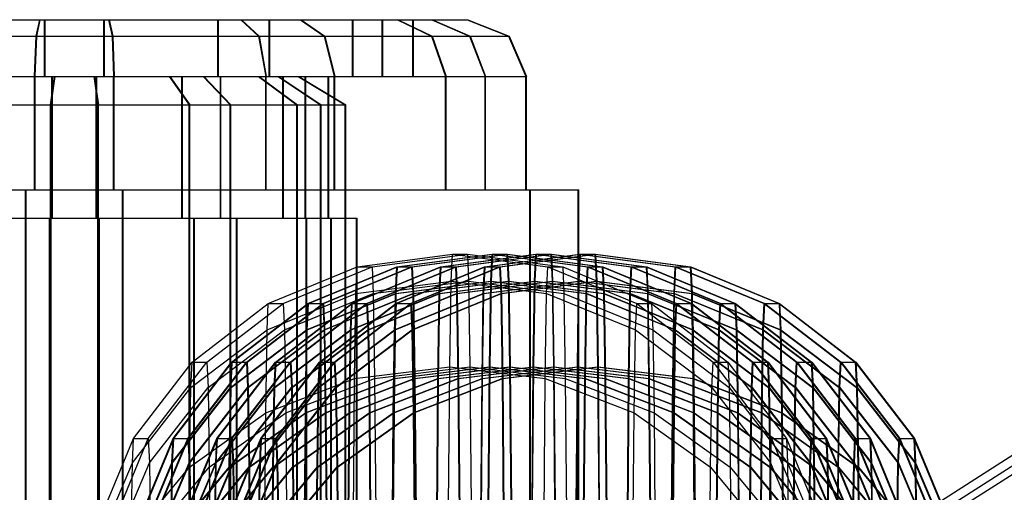
# Model space of a CAD drawing. Extents: x -5782 to 5031, y -5031 to 5031.
# Drawn here: x -4639 to -4621, y 22 to 31 of the extents above; entities that cross this region are included whole.
import ezdxf

# ---------------------------------------------------------------- set-up
doc = ezdxf.new("R2010")
doc.units = 0

msp = doc.modelspace()

# ---------------------------------------------------------------- linework, layer by layer
at = {"color": 0}
for p, q in [((-4644.572001, 30.635058), (-4630.684361, 30.635058)), ((-4640.169489, 30.635058), (-4635.086872, 30.635058)), ((-4638.304598, 30.342165), (-4638.240796, 30.635058)), ((-4638.2934, 30.342165), (-4638.229597, 30.635058)), ((-4638.156714, 29.635058), (-4638.156714, 30.635058)), ((-4638.145516, 29.635058), (-4638.145516, 30.635058)), ((-4637.110845, 29.635058), (-4637.110845, 30.635058)), ((-4637.099647, 29.635058), (-4637.099647, 30.635058)), ((-4637.026764, 30.635058), (-4636.962962, 30.342165)), ((-4637.015566, 30.635058), (-4636.951764, 30.342165)), ((-4635.09807, 29.635058), (-4635.09807, 30.635058)), ((-4635.086872, 29.635058), (-4635.086872, 30.635058)), ((-4634.69036, 30.635058), (-4634.380982, 30.342165)), ((-4634.679162, 30.635058), (-4634.369784, 30.342165)), ((-4634.192321, 29.635058), (-4634.192321, 30.635058)), ((-4634.192321, 30.635058), (-4631.645414, 30.635058)), ((-4634.181123, 29.635058), (-4634.181123, 30.635058)), ((-4633.638978, 30.635058), (-4633.219091, 30.342165)), ((-4633.62778, 30.635058), (-4633.207893, 30.342165)), ((-4632.718868, 29.635058), (-4632.718868, 30.635058)), ((-4632.707669, 29.635058), (-4632.707669, 30.635058)), ((-4632.195933, 29.635058), (-4632.195933, 30.635058)), ((-4632.195933, 30.635058), (-4631.656612, 30.635058)), ((-4632.184735, 29.635058), (-4632.184735, 30.635058)), ((-4631.928612, 30.635058), (-4631.328951, 30.342165)), ((-4631.917414, 30.635058), (-4631.317753, 30.342165)), ((-4631.656612, 29.635058), (-4631.656612, 30.635058)), ((-4631.645414, 29.635058), (-4631.645414, 30.635058)), ((-4631.321596, 30.635058), (-4630.658133, 30.342165)), ((-4631.321596, 30.635058), (-4630.695559, 30.635058)), ((-4631.310398, 30.635058), (-4630.646935, 30.342165)), ((-4630.695559, 30.635058), (-4629.966294, 30.342165)), ((-4630.684361, 30.635058), (-4629.955096, 30.342165)), ((-4645.301266, 30.342165), (-4629.955096, 30.342165)), ((-4638.331026, 29.635058), (-4638.304598, 30.342165)), ((-4638.319828, 29.635058), (-4638.2934, 30.342165)), ((-4636.962962, 30.342165), (-4636.936534, 29.635058)), ((-4636.951764, 30.342165), (-4636.925336, 29.635058)), ((-4634.380982, 30.342165), (-4634.252834, 29.635058)), ((-4634.369784, 30.342165), (-4634.241636, 29.635058)), ((-4634.369784, 30.342165), (-4631.317753, 30.342165)), ((-4633.219091, 30.342165), (-4633.045168, 29.635058)), ((-4633.207893, 30.342165), (-4633.03397, 29.635058)), ((-4631.328951, 30.342165), (-4631.080564, 29.635058)), ((-4631.317753, 30.342165), (-4631.069365, 29.635058)), ((-4630.658133, 30.342165), (-4629.966294, 30.342165)), ((-4630.658133, 30.342165), (-4630.383318, 29.635058)), ((-4630.646935, 30.342165), (-4630.372119, 29.635058)), ((-4629.966294, 30.342165), (-4629.664222, 29.635058)), ((-4629.955096, 30.342165), (-4629.653024, 29.635058)), ((-4645.603337, 29.635058), (-4629.653024, 29.635058)), ((-4645.603337, 29.635058), (-4631.069365, 29.635058)), ((-4643.59975, 29.635058), (-4633.150904, 29.635058)), ((-4639.312326, 29.635058), (-4635.944035, 29.635058)), ((-4638.331026, 27.635058), (-4638.331026, 29.635058)), ((-4638.319828, 27.635058), (-4638.319828, 29.635058)), ((-4638.052127, 29.135058), (-4637.979943, 29.635058)), ((-4638.040929, 29.135058), (-4637.968745, 29.635058)), ((-4638.025981, 27.135058), (-4638.025981, 29.635058)), ((-4638.014783, 27.135058), (-4638.014783, 29.635058)), ((-4637.287617, 29.635058), (-4637.215432, 29.135058)), ((-4637.276418, 29.635058), (-4637.204234, 29.135058)), ((-4637.241579, 27.135058), (-4637.241579, 29.635058)), ((-4637.230381, 27.135058), (-4637.230381, 29.635058)), ((-4636.936534, 27.635058), (-4636.936534, 29.635058)), ((-4636.925336, 27.635058), (-4636.925336, 29.635058)), ((-4635.955234, 29.635058), (-4635.605212, 29.135058)), ((-4635.944035, 29.635058), (-4635.594014, 29.135058)), ((-4635.731998, 27.135058), (-4635.731998, 29.635058)), ((-4635.7208, 27.135058), (-4635.7208, 29.635058)), ((-4635.355661, 29.635058), (-4634.880613, 29.135058)), ((-4635.344463, 29.635058), (-4634.869415, 29.135058)), ((-4635.052686, 27.135058), (-4635.052686, 29.635058)), ((-4635.041488, 27.135058), (-4635.041488, 29.635058)), ((-4634.380289, 29.635058), (-4633.70185, 29.135058)), ((-4634.369091, 29.635058), (-4633.690652, 29.135058)), ((-4634.252834, 27.635058), (-4634.252834, 29.635058)), ((-4634.241636, 27.635058), (-4634.241636, 29.635058)), ((-4634.034126, 29.635058), (-4633.283502, 29.135058)), ((-4634.022927, 29.635058), (-4633.272304, 29.135058)), ((-4633.947596, 27.135058), (-4633.947596, 29.635058)), ((-4633.936398, 27.135058), (-4633.936398, 29.635058)), ((-4633.677115, 29.635058), (-4632.852045, 29.135058)), ((-4633.677115, 29.635058), (-4633.544197, 29.635058)), ((-4633.665917, 29.635058), (-4632.840847, 29.135058)), ((-4633.555395, 29.561295), (-4633.555395, 29.635058)), ((-4633.555395, 27.135058), (-4633.555395, 29.561295)), ((-4633.544197, 27.135058), (-4633.544197, 29.635058)), ((-4633.150904, 27.135058), (-4633.150904, 29.635058)), ((-4633.139706, 27.135058), (-4633.139706, 29.635058)), ((-4633.139706, 29.635058), (-4631.656612, 29.635058)), ((-4633.045168, 27.635058), (-4633.045168, 29.635058)), ((-4633.03397, 27.635058), (-4633.03397, 29.635058)), ((-4631.080564, 27.635058), (-4631.080564, 29.635058)), ((-4631.069365, 27.635058), (-4631.069365, 29.635058)), ((-4630.383318, 29.635058), (-4629.664222, 29.635058)), ((-4630.383318, 27.635058), (-4630.383318, 29.635058)), ((-4630.372119, 27.635058), (-4630.372119, 29.635058)), ((-4629.664222, 27.635058), (-4629.664222, 29.635058)), ((-4629.653024, 27.635058), (-4629.653024, 29.635058)), ((-4642.415514, 29.135058), (-4632.840847, 29.135058)), ((-4638.052127, 6.5), (-4638.052127, 29.135058)), ((-4638.040929, -6.5), (-4638.040929, 29.135058)), ((-4637.215432, -20.364942), (-4637.215432, 29.135058)), ((-4637.204234, -20.364942), (-4637.204234, 29.135058)), ((-4635.605212, 23.61686), (-4635.605212, 29.135058)), ((-4635.594014, 27.135058), (-4635.594014, 29.135058)), ((-4634.880613, -20.364942), (-4634.880613, 29.135058)), ((-4634.869415, -20.364942), (-4634.869415, 29.135058)), ((-4633.70185, -6.5), (-4633.70185, 29.135058)), ((-4633.690652, 25.842914), (-4633.690652, 29.135058)), ((-4633.283502, 29.135058), (-4632.852045, 29.135058)), ((-4633.283502, -20.364942), (-4633.283502, 29.135058)), ((-4633.272304, -20.364942), (-4633.272304, 29.135058)), ((-4632.852045, 24.934089), (-4632.852045, 29.135058)), ((-4632.840847, 27.635058), (-4632.840847, 29.135058)), ((-4646.52915, 27.635058), (-4628.727212, 27.635058)), ((-4646.517952, 27.635058), (-4628.73841, 27.635058)), ((-4645.603337, 27.635058), (-4638.478011, 27.635058)), ((-4638.48921, 20.635058), (-4638.48921, 27.635058)), ((-4638.478011, 20.635058), (-4638.478011, 27.635058)), ((-4638.331026, 27.635058), (-4631.069365, 27.635058)), ((-4636.77835, 20.635058), (-4636.77835, 27.635058)), ((-4636.767152, 20.635058), (-4636.767152, 27.635058)), ((-4632.840847, 24.942683), (-4632.840847, 27.635058)), ((-4630.383318, 27.635058), (-4629.664222, 27.635058)), ((-4629.59384, 26.448515), (-4629.59384, 27.635058)), ((-4629.582642, 26.447041), (-4629.582642, 27.635058)), ((-4628.73841, 20.635058), (-4628.73841, 27.635058)), ((-4628.727212, 20.635058), (-4628.727212, 27.635058)), ((-4642.614753, 27.135058), (-4632.641608, 27.135058)), ((-4639.535562, 27.135058), (-4635.7208, 27.135058)), ((-4638.069559, 10.635058), (-4638.069559, 27.135058)), ((-4638.05836, 10.635058), (-4638.05836, 27.135058)), ((-4637.198001, 10.635058), (-4637.198001, 27.135058)), ((-4637.186803, 19.805407), (-4637.186803, 27.135058)), ((-4635.594014, 23.631458), (-4635.594014, 27.135058)), ((-4635.520689, 10.635058), (-4635.520689, 27.135058)), ((-4635.50949, 10.635058), (-4635.50949, 27.135058)), ((-4635.052686, 27.135058), (-4632.652806, 27.135058)), ((-4634.765898, 24.663793), (-4634.765898, 27.135058)), ((-4634.7547, 24.672387), (-4634.7547, 27.135058)), ((-4633.53802, 10.635058), (-4633.53802, 27.135058)), ((-4633.526822, 10.635058), (-4633.526822, 27.135058)), ((-4633.102241, 15.493895), (-4633.102241, 27.135058)), ((-4633.091043, 15.479296), (-4633.091043, 27.135058)), ((-4632.652806, 15.111914), (-4632.652806, 27.135058)), ((-4632.641608, 20.635058), (-4632.641608, 27.135058)), ((-4632.639125, 26.278518), (-4630.956871, 26.5)), ((-4632.377037, 26.278518), (-4630.694681, 26.5)), ((-4631.940529, 26.278518), (-4630.258276, 26.5)), ((-4631.929331, 26.278518), (-4630.247077, 26.5)), ((-4631.678442, 26.278518), (-4629.996086, 26.5)), ((-4631.667244, 26.278518), (-4629.984887, 26.5)), ((-4631.168293, 26.278518), (-4629.486039, 26.5)), ((-4631.157095, 26.278518), (-4629.474841, 26.5)), ((-4630.979757, 26.021656), (-4630.956871, 26.5)), ((-4630.956871, 26.5), (-4629.274514, 26.278518)), ((-4630.956871, 26.5), (-4630.694681, 26.5)), ((-4630.906206, 26.278518), (-4629.223849, 26.5)), ((-4630.895008, 26.278518), (-4629.212651, 26.5)), ((-4630.694681, 26.5), (-4630.671794, 26.021656)), ((-4630.694681, 26.5), (-4629.012427, 26.278518)), ((-4630.390065, 26.278518), (-4628.707811, 26.5)), ((-4630.378867, 26.278518), (-4628.696613, 26.5)), ((-4630.281162, 26.021656), (-4630.258276, 26.5)), ((-4630.269964, 26.021656), (-4630.247077, 26.5)), ((-4630.258276, 26.5), (-4628.575919, 26.278518)), ((-4630.258276, 26.5), (-4629.984887, 26.5)), ((-4630.247077, 26.5), (-4628.564721, 26.278518)), ((-4630.127978, 26.278518), (-4628.445621, 26.5)), ((-4630.11678, 26.278518), (-4628.434423, 26.5)), ((-4629.996086, 26.5), (-4629.973199, 26.021656)), ((-4629.996086, 26.5), (-4628.313832, 26.278518)), ((-4629.984887, 26.5), (-4629.962001, 26.021656)), ((-4629.984887, 26.5), (-4628.302634, 26.278518)), ((-4629.59384, 26.381873), (-4629.59384, 26.447041)), ((-4629.582642, 20.635058), (-4629.582642, 26.445567)), ((-4629.508926, 26.021656), (-4629.486039, 26.5)), ((-4629.497728, 26.021656), (-4629.474841, 26.5)), ((-4629.486039, 26.5), (-4627.803683, 26.278518)), ((-4629.486039, 26.5), (-4629.212651, 26.5)), ((-4629.474841, 26.5), (-4627.792485, 26.278518)), ((-4629.223849, 26.5), (-4629.200963, 26.021656)), ((-4629.223849, 26.5), (-4627.541596, 26.278518)), ((-4629.212651, 26.5), (-4629.189765, 26.021656)), ((-4629.212651, 26.5), (-4627.530397, 26.278518)), ((-4628.730698, 26.021656), (-4628.707811, 26.5)), ((-4628.7195, 26.021656), (-4628.696613, 26.5)), ((-4628.707811, 26.5), (-4627.025455, 26.278518)), ((-4628.707811, 26.5), (-4628.434423, 26.5)), ((-4628.696613, 26.5), (-4627.014257, 26.278518)), ((-4628.445621, 26.5), (-4628.422735, 26.021656)), ((-4628.445621, 26.5), (-4626.763367, 26.278518)), ((-4628.434423, 26.5), (-4628.411537, 26.021656)), ((-4628.434423, 26.5), (-4626.752169, 26.278518)), ((-4634.206633, 25.629165), (-4632.639125, 26.278518)), ((-4633.944846, 25.629165), (-4632.377037, 26.278518)), ((-4633.508038, 25.629165), (-4631.940529, 26.278518)), ((-4633.49684, 25.629165), (-4631.929331, 26.278518)), ((-4633.246251, 25.629165), (-4631.678442, 26.278518)), ((-4633.235053, 25.629165), (-4631.667244, 26.278518)), ((-4632.735802, 25.629165), (-4631.168293, 26.278518)), ((-4632.724604, 25.629165), (-4631.157095, 26.278518)), ((-4632.661858, 25.803379), (-4632.639125, 26.278518)), ((-4632.639125, 26.278518), (-4632.377037, 26.278518)), ((-4632.474015, 25.629165), (-4630.906206, 26.278518)), ((-4632.462817, 25.629165), (-4630.895008, 26.278518)), ((-4632.377037, 26.278518), (-4632.354304, 25.803379)), ((-4631.963263, 25.803379), (-4631.940529, 26.278518)), ((-4631.957574, 25.629165), (-4630.390065, 26.278518)), ((-4631.952065, 25.803379), (-4631.929331, 26.278518)), ((-4631.946375, 25.629165), (-4630.378867, 26.278518)), ((-4631.940529, 26.278518), (-4631.667244, 26.278518)), ((-4631.695787, 25.629165), (-4630.127978, 26.278518)), ((-4631.684589, 25.629165), (-4630.11678, 26.278518)), ((-4631.678442, 26.278518), (-4631.655709, 25.803379)), ((-4631.667244, 26.278518), (-4631.644511, 25.803379)), ((-4631.191027, 25.803379), (-4631.168293, 26.278518)), ((-4631.179828, 25.803379), (-4631.157095, 26.278518)), ((-4631.168293, 26.278518), (-4630.895008, 26.278518)), ((-4630.906206, 26.278518), (-4630.883473, 25.803379)), ((-4630.895008, 26.278518), (-4630.872274, 25.803379)), ((-4630.412798, 25.803379), (-4630.390065, 26.278518)), ((-4630.4016, 25.803379), (-4630.378867, 26.278518)), ((-4630.390065, 26.278518), (-4630.11678, 26.278518)), ((-4630.127978, 26.278518), (-4630.105244, 25.803379)), ((-4630.11678, 26.278518), (-4630.094046, 25.803379)), ((-4629.59384, 20.635058), (-4629.59384, 26.381873)), ((-4629.297248, 25.803379), (-4629.274514, 26.278518)), ((-4629.274514, 26.278518), (-4627.706705, 25.629165)), ((-4629.274514, 26.278518), (-4629.012427, 26.278518)), ((-4629.012427, 26.278518), (-4628.989694, 25.803379)), ((-4629.012427, 26.278518), (-4627.444919, 25.629165)), ((-4628.598652, 25.803379), (-4628.575919, 26.278518)), ((-4628.587454, 25.803379), (-4628.564721, 26.278518)), ((-4628.575919, 26.278518), (-4627.00811, 25.629165)), ((-4628.575919, 26.278518), (-4628.302634, 26.278518)), ((-4628.564721, 26.278518), (-4626.996912, 25.629165)), ((-4628.313832, 26.278518), (-4628.291098, 25.803379)), ((-4628.313832, 26.278518), (-4626.746323, 25.629165)), ((-4628.302634, 26.278518), (-4628.2799, 25.803379)), ((-4628.302634, 26.278518), (-4626.735125, 25.629165)), ((-4627.826416, 25.803379), (-4627.803683, 26.278518)), ((-4627.815218, 25.803379), (-4627.792485, 26.278518)), ((-4627.803683, 26.278518), (-4626.235874, 25.629165)), ((-4627.803683, 26.278518), (-4627.530397, 26.278518)), ((-4627.792485, 26.278518), (-4626.224676, 25.629165)), ((-4627.541596, 26.278518), (-4627.518862, 25.803379)), ((-4627.541596, 26.278518), (-4625.974087, 25.629165)), ((-4627.530397, 26.278518), (-4627.507664, 25.803379)), ((-4627.530397, 26.278518), (-4625.962889, 25.629165)), ((-4627.048188, 25.803379), (-4627.025455, 26.278518)), ((-4627.03699, 25.803379), (-4627.014257, 26.278518)), ((-4627.025455, 26.278518), (-4625.457646, 25.629165)), ((-4627.025455, 26.278518), (-4626.752169, 26.278518)), ((-4627.014257, 26.278518), (-4625.446448, 25.629165)), ((-4626.763367, 26.278518), (-4626.740634, 25.803379)), ((-4626.763367, 26.278518), (-4625.195859, 25.629165)), ((-4626.752169, 26.278518), (-4626.729436, 25.803379)), ((-4626.752169, 26.278518), (-4625.184661, 25.629165)), ((-4632.661858, 25.803379), (-4630.979757, 26.021656)), ((-4632.354304, 25.803379), (-4630.671794, 26.021656)), ((-4631.963263, 25.803379), (-4630.281162, 26.021656)), ((-4631.952065, 25.803379), (-4630.269964, 26.021656)), ((-4631.655709, 25.803379), (-4629.973199, 26.021656)), ((-4631.644511, 25.803379), (-4629.962001, 26.021656)), ((-4631.191027, 25.803379), (-4629.508926, 26.021656)), ((-4631.179828, 25.803379), (-4629.497728, 26.021656)), ((-4631.003211, 24.511864), (-4630.979757, 26.021656)), ((-4630.979757, 26.021656), (-4629.297248, 25.803379)), ((-4630.883473, 25.803379), (-4629.200963, 26.021656)), ((-4630.872274, 25.803379), (-4629.189765, 26.021656)), ((-4630.671794, 26.021656), (-4628.989694, 25.803379)), ((-4630.671794, 26.021656), (-4630.64834, 24.511864)), ((-4630.412798, 25.803379), (-4628.730698, 26.021656)), ((-4630.4016, 25.803379), (-4628.7195, 26.021656)), ((-4630.304616, 24.511864), (-4630.281162, 26.021656)), ((-4630.293418, 24.511864), (-4630.269964, 26.021656)), ((-4630.281162, 26.021656), (-4628.598652, 25.803379)), ((-4630.269964, 26.021656), (-4628.587454, 25.803379)), ((-4630.105244, 25.803379), (-4628.422735, 26.021656)), ((-4630.094046, 25.803379), (-4628.411537, 26.021656)), ((-4629.973199, 26.021656), (-4628.291098, 25.803379)), ((-4629.973199, 26.021656), (-4629.949745, 24.511864)), ((-4629.962001, 26.021656), (-4629.938547, 24.511864)), ((-4629.962001, 26.021656), (-4628.2799, 25.803379)), ((-4629.53238, 24.511864), (-4629.508926, 26.021656)), ((-4629.521182, 24.511864), (-4629.497728, 26.021656)), ((-4629.508926, 26.021656), (-4627.826416, 25.803379)), ((-4629.497728, 26.021656), (-4627.815218, 25.803379)), ((-4629.200963, 26.021656), (-4627.518862, 25.803379)), ((-4629.200963, 26.021656), (-4629.177509, 24.511864)), ((-4629.189765, 26.021656), (-4629.166311, 24.511864)), ((-4629.189765, 26.021656), (-4627.507664, 25.803379)), ((-4628.754152, 24.511864), (-4628.730698, 26.021656)), ((-4628.742954, 24.511864), (-4628.7195, 26.021656)), ((-4628.730698, 26.021656), (-4627.048188, 25.803379)), ((-4628.7195, 26.021656), (-4627.03699, 25.803379)), ((-4628.422735, 26.021656), (-4626.740634, 25.803379)), ((-4628.422735, 26.021656), (-4628.399281, 24.511864)), ((-4628.411537, 26.021656), (-4628.388083, 24.511864)), ((-4628.411537, 26.021656), (-4626.729436, 25.803379)), ((-4634.228917, 25.163422), (-4632.661858, 25.803379)), ((-4633.922563, 25.163422), (-4632.354304, 25.803379)), ((-4633.690652, -6.5), (-4633.690652, 25.842914)), ((-4633.530322, 25.163422), (-4631.963263, 25.803379)), ((-4633.519123, 25.163422), (-4631.952065, 25.803379)), ((-4633.223967, 25.163422), (-4631.655709, 25.803379)), ((-4633.212769, 25.163422), (-4631.644511, 25.803379)), ((-4632.758085, 25.163422), (-4631.191027, 25.803379)), ((-4632.746887, 25.163422), (-4631.179828, 25.803379)), ((-4632.685115, 24.306251), (-4632.661858, 25.803379)), ((-4632.451731, 25.163422), (-4630.883473, 25.803379)), ((-4632.440533, 25.163422), (-4630.872274, 25.803379)), ((-4632.354304, 25.803379), (-4632.331047, 24.306251)), ((-4631.98652, 24.306251), (-4631.963263, 25.803379)), ((-4631.979857, 25.163422), (-4630.412798, 25.803379)), ((-4631.975322, 24.306251), (-4631.952065, 25.803379)), ((-4631.968659, 25.163422), (-4630.4016, 25.803379)), ((-4631.673503, 25.163422), (-4630.105244, 25.803379)), ((-4631.662305, 25.163422), (-4630.094046, 25.803379)), ((-4631.655709, 25.803379), (-4631.632451, 24.306251)), ((-4631.644511, 25.803379), (-4631.621253, 24.306251)), ((-4631.214284, 24.306251), (-4631.191027, 25.803379)), ((-4631.203086, 24.306251), (-4631.179828, 25.803379)), ((-4630.883473, 25.803379), (-4630.860215, 24.306251)), ((-4630.872274, 25.803379), (-4630.849017, 24.306251)), ((-4630.436056, 24.306251), (-4630.412798, 25.803379)), ((-4630.424858, 24.306251), (-4630.4016, 25.803379)), ((-4630.105244, 25.803379), (-4630.081987, 24.306251)), ((-4630.094046, 25.803379), (-4630.070789, 24.306251)), ((-4629.320505, 24.306251), (-4629.297248, 25.803379)), ((-4629.297248, 25.803379), (-4627.728989, 25.163422)), ((-4628.989694, 25.803379), (-4627.422635, 25.163422)), ((-4628.989694, 25.803379), (-4628.966436, 24.306251)), ((-4628.62191, 24.306251), (-4628.598652, 25.803379)), ((-4628.610712, 24.306251), (-4628.587454, 25.803379)), ((-4628.598652, 25.803379), (-4627.030394, 25.163422)), ((-4628.587454, 25.803379), (-4627.019196, 25.163422)), ((-4628.291098, 25.803379), (-4626.72404, 25.163422)), ((-4628.291098, 25.803379), (-4628.267841, 24.306251)), ((-4628.2799, 25.803379), (-4628.256643, 24.306251)), ((-4628.2799, 25.803379), (-4626.712841, 25.163422)), ((-4627.849674, 24.306251), (-4627.826416, 25.803379)), ((-4627.838475, 24.306251), (-4627.815218, 25.803379)), ((-4627.826416, 25.803379), (-4626.258158, 25.163422)), ((-4627.815218, 25.803379), (-4626.246959, 25.163422)), ((-4627.518862, 25.803379), (-4625.951803, 25.163422)), ((-4627.518862, 25.803379), (-4627.495605, 24.306251)), ((-4627.507664, 25.803379), (-4627.484407, 24.306251)), ((-4627.507664, 25.803379), (-4625.940605, 25.163422)), ((-4627.071445, 24.306251), (-4627.048188, 25.803379)), ((-4627.060247, 24.306251), (-4627.03699, 25.803379)), ((-4627.048188, 25.803379), (-4625.47993, 25.163422)), ((-4627.03699, 25.803379), (-4625.468731, 25.163422)), ((-4626.740634, 25.803379), (-4625.173575, 25.163422)), ((-4626.740634, 25.803379), (-4626.717377, 24.306251)), ((-4626.729436, 25.803379), (-4626.706179, 24.306251)), ((-4626.729436, 25.803379), (-4625.162377, 25.163422)), ((-4635.552573, 24.596194), (-4634.206633, 25.629165)), ((-4635.291265, 24.596194), (-4633.944846, 25.629165)), ((-4634.853978, 24.596194), (-4633.508038, 25.629165)), ((-4634.84278, 24.596194), (-4633.49684, 25.629165)), ((-4634.592669, 24.596194), (-4633.246251, 25.629165)), ((-4634.581471, 24.596194), (-4633.235053, 25.629165)), ((-4634.228917, 25.163422), (-4634.206633, 25.629165)), ((-4634.206633, 25.629165), (-4633.944846, 25.629165)), ((-4634.081742, 24.596194), (-4632.735802, 25.629165)), ((-4634.070544, 24.596194), (-4632.724604, 25.629165)), ((-4633.944846, 25.629165), (-4633.922563, 25.163422)), ((-4633.820433, 24.596194), (-4632.474015, 25.629165)), ((-4633.809235, 24.596194), (-4632.462817, 25.629165)), ((-4633.530322, 25.163422), (-4633.508038, 25.629165)), ((-4633.519123, 25.163422), (-4633.49684, 25.629165)), ((-4633.508038, 25.629165), (-4633.235053, 25.629165)), ((-4633.303514, 24.596194), (-4631.957574, 25.629165)), ((-4633.292315, 24.596194), (-4631.946375, 25.629165)), ((-4633.246251, 25.629165), (-4633.223967, 25.163422)), ((-4633.235053, 25.629165), (-4633.212769, 25.163422)), ((-4633.042205, 24.596194), (-4631.695787, 25.629165)), ((-4633.031007, 24.596194), (-4631.684589, 25.629165)), ((-4632.758085, 25.163422), (-4632.735802, 25.629165)), ((-4632.746887, 25.163422), (-4632.724604, 25.629165)), ((-4632.735802, 25.629165), (-4632.462817, 25.629165)), ((-4632.474015, 25.629165), (-4632.451731, 25.163422)), ((-4632.462817, 25.629165), (-4632.440533, 25.163422)), ((-4631.979857, 25.163422), (-4631.957574, 25.629165)), ((-4631.968659, 25.163422), (-4631.946375, 25.629165)), ((-4631.957574, 25.629165), (-4631.684589, 25.629165)), ((-4631.695787, 25.629165), (-4631.673503, 25.163422)), ((-4631.684589, 25.629165), (-4631.662305, 25.163422)), ((-4627.728989, 25.163422), (-4627.706705, 25.629165)), ((-4627.706705, 25.629165), (-4626.360287, 24.596194)), ((-4627.706705, 25.629165), (-4627.444919, 25.629165)), ((-4627.444919, 25.629165), (-4627.422635, 25.163422)), ((-4627.444919, 25.629165), (-4626.098979, 24.596194)), ((-4627.030394, 25.163422), (-4627.00811, 25.629165)), ((-4627.019196, 25.163422), (-4626.996912, 25.629165)), ((-4627.00811, 25.629165), (-4625.661692, 24.596194)), ((-4627.00811, 25.629165), (-4626.735125, 25.629165)), ((-4626.996912, 25.629165), (-4625.650494, 24.596194)), ((-4626.746323, 25.629165), (-4626.72404, 25.163422)), ((-4626.746323, 25.629165), (-4625.400383, 24.596194)), ((-4626.735125, 25.629165), (-4626.712841, 25.163422)), ((-4626.735125, 25.629165), (-4625.389185, 24.596194)), ((-4626.258158, 25.163422), (-4626.235874, 25.629165)), ((-4626.246959, 25.163422), (-4626.224676, 25.629165)), ((-4626.235874, 25.629165), (-4624.889456, 24.596194)), ((-4626.235874, 25.629165), (-4625.962889, 25.629165)), ((-4626.224676, 25.629165), (-4624.878257, 24.596194)), ((-4625.974087, 25.629165), (-4625.951803, 25.163422)), ((-4625.974087, 25.629165), (-4624.628147, 24.596194)), ((-4625.962889, 25.629165), (-4625.940605, 25.163422)), ((-4625.962889, 25.629165), (-4624.616949, 24.596194)), ((-4625.47993, 25.163422), (-4625.457646, 25.629165)), ((-4625.468731, 25.163422), (-4625.446448, 25.629165)), ((-4625.457646, 25.629165), (-4624.111228, 24.596194)), ((-4625.457646, 25.629165), (-4625.184661, 25.629165)), ((-4625.446448, 25.629165), (-4624.100029, 24.596194)), ((-4625.195859, 25.629165), (-4625.173575, 25.163422)), ((-4625.195859, 25.629165), (-4623.849919, 24.596194)), ((-4625.184661, 25.629165), (-4625.162377, 25.163422)), ((-4625.184661, 25.629165), (-4623.838721, 24.596194)), ((-4635.574142, 24.145397), (-4634.228917, 25.163422)), ((-4635.269696, 24.145397), (-4633.922563, 25.163422)), ((-4634.875546, 24.145397), (-4633.530322, 25.163422)), ((-4634.864348, 24.145397), (-4633.519123, 25.163422)), ((-4634.571101, 24.145397), (-4633.223967, 25.163422)), ((-4634.559903, 24.145397), (-4633.212769, 25.163422)), ((-4634.251597, 23.703425), (-4634.228917, 25.163422)), ((-4634.10331, 24.145397), (-4632.758085, 25.163422)), ((-4634.092112, 24.145397), (-4632.746887, 25.163422)), ((-4633.922563, 25.163422), (-4633.899882, 23.703425)), ((-4633.798865, 24.145397), (-4632.451731, 25.163422)), ((-4633.787666, 24.145397), (-4632.440533, 25.163422)), ((-4633.553002, 23.703425), (-4633.530322, 25.163422)), ((-4633.541804, 23.703425), (-4633.519123, 25.163422)), ((-4633.325082, 24.145397), (-4631.979857, 25.163422)), ((-4633.313884, 24.145397), (-4631.968659, 25.163422)), ((-4633.223967, 25.163422), (-4633.201287, 23.703425)), ((-4633.212769, 25.163422), (-4633.190089, 23.703425)), ((-4633.020636, 24.145397), (-4631.673503, 25.163422)), ((-4633.009438, 24.145397), (-4631.662305, 25.163422)), ((-4632.780766, 23.703425), (-4632.758085, 25.163422)), ((-4632.769568, 23.703425), (-4632.746887, 25.163422)), ((-4632.451731, 25.163422), (-4632.429051, 23.703425)), ((-4632.440533, 25.163422), (-4632.417853, 23.703425)), ((-4632.002538, 23.703425), (-4631.979857, 25.163422)), ((-4631.99134, 23.703425), (-4631.968659, 25.163422)), ((-4631.673503, 25.163422), (-4631.650823, 23.703425)), ((-4631.662305, 25.163422), (-4631.639624, 23.703425)), ((-4627.75167, 23.703425), (-4627.728989, 25.163422)), ((-4627.728989, 25.163422), (-4626.381856, 24.145397)), ((-4627.422635, 25.163422), (-4626.07741, 24.145397)), ((-4627.422635, 25.163422), (-4627.399954, 23.703425)), ((-4627.053074, 23.703425), (-4627.030394, 25.163422)), ((-4627.041876, 23.703425), (-4627.019196, 25.163422)), ((-4627.030394, 25.163422), (-4625.68326, 24.145397)), ((-4627.019196, 25.163422), (-4625.672062, 24.145397)), ((-4626.72404, 25.163422), (-4625.378815, 24.145397)), ((-4626.72404, 25.163422), (-4626.701359, 23.703425)), ((-4626.712841, 25.163422), (-4626.690161, 23.703425)), ((-4626.712841, 25.163422), (-4625.367616, 24.145397)), ((-4626.280838, 23.703425), (-4626.258158, 25.163422)), ((-4626.26964, 23.703425), (-4626.246959, 25.163422)), ((-4626.258158, 25.163422), (-4624.911024, 24.145397)), ((-4626.246959, 25.163422), (-4624.899826, 24.145397)), ((-4625.951803, 25.163422), (-4624.606578, 24.145397)), ((-4625.951803, 25.163422), (-4625.929123, 23.703425)), ((-4625.940605, 25.163422), (-4625.917925, 23.703425)), ((-4625.940605, 25.163422), (-4624.59538, 24.145397)), ((-4625.50261, 23.703425), (-4625.47993, 25.163422)), ((-4625.491412, 23.703425), (-4625.468731, 25.163422)), ((-4625.47993, 25.163422), (-4624.132796, 24.145397)), ((-4625.468731, 25.163422), (-4624.121598, 24.145397)), ((-4625.173575, 25.163422), (-4623.82835, 24.145397)), ((-4625.173575, 25.163422), (-4625.150895, 23.703425)), ((-4625.162377, 25.163422), (-4625.139697, 23.703425)), ((-4625.162377, 25.163422), (-4623.817152, 24.145397)), ((-4632.852045, 14.211091), (-4632.852045, 24.934089)), ((-4632.840847, 14.206452), (-4632.840847, 24.942683)), ((-4636.585221, 23.25), (-4635.552573, 24.596194)), ((-4636.324536, 23.25), (-4635.291265, 24.596194)), ((-4635.886626, 23.25), (-4634.853978, 24.596194)), ((-4635.875428, 23.25), (-4634.84278, 24.596194)), ((-4635.625941, 23.25), (-4634.592669, 24.596194)), ((-4635.614742, 23.25), (-4634.581471, 24.596194)), ((-4635.574142, 24.145397), (-4635.552573, 24.596194)), ((-4635.552573, 24.596194), (-4635.291265, 24.596194)), ((-4635.291265, 24.596194), (-4635.269696, 24.145397)), ((-4635.11439, 23.25), (-4634.081742, 24.596194)), ((-4635.103192, 23.25), (-4634.070544, 24.596194)), ((-4634.875546, 24.145397), (-4634.853978, 24.596194)), ((-4634.864348, 24.145397), (-4634.84278, 24.596194)), ((-4634.853978, 24.596194), (-4634.581471, 24.596194)), ((-4634.853704, 23.25), (-4633.820433, 24.596194)), ((-4634.842506, 23.25), (-4633.809235, 24.596194)), ((-4634.765898, 23.689707), (-4634.765898, 24.655199)), ((-4634.7547, 18.621543), (-4634.7547, 24.663793)), ((-4634.592669, 24.596194), (-4634.571101, 24.145397)), ((-4634.581471, 24.596194), (-4634.559903, 24.145397)), ((-4634.336162, 23.25), (-4633.303514, 24.596194)), ((-4634.324963, 23.25), (-4633.292315, 24.596194)), ((-4634.10331, 24.145397), (-4634.081742, 24.596194)), ((-4634.092112, 24.145397), (-4634.070544, 24.596194)), ((-4634.081742, 24.596194), (-4633.809235, 24.596194)), ((-4634.075476, 23.25), (-4633.042205, 24.596194)), ((-4634.064278, 23.25), (-4633.031007, 24.596194)), ((-4633.820433, 24.596194), (-4633.798865, 24.145397)), ((-4633.809235, 24.596194), (-4633.787666, 24.145397)), ((-4633.325082, 24.145397), (-4633.303514, 24.596194)), ((-4633.313884, 24.145397), (-4633.292315, 24.596194)), ((-4633.303514, 24.596194), (-4633.031007, 24.596194)), ((-4633.042205, 24.596194), (-4633.020636, 24.145397)), ((-4633.031007, 24.596194), (-4633.009438, 24.145397)), ((-4632.685115, 24.306251), (-4631.003211, 24.511864)), ((-4632.331047, 24.306251), (-4630.64834, 24.511864)), ((-4631.98652, 24.306251), (-4630.304616, 24.511864)), ((-4631.975322, 24.306251), (-4630.293418, 24.511864)), ((-4631.632451, 24.306251), (-4629.949745, 24.511864)), ((-4631.621253, 24.306251), (-4629.938547, 24.511864)), ((-4631.214284, 24.306251), (-4629.53238, 24.511864)), ((-4631.203086, 24.306251), (-4629.521182, 24.511864)), ((-4631.024827, 22.060095), (-4631.003211, 24.511864)), ((-4631.003211, 24.511864), (-4629.320505, 24.306251)), ((-4630.860215, 24.306251), (-4629.177509, 24.511864)), ((-4630.849017, 24.306251), (-4629.166311, 24.511864)), ((-4630.64834, 24.511864), (-4628.966436, 24.306251)), ((-4630.64834, 24.511864), (-4630.626725, 22.060095)), ((-4630.436056, 24.306251), (-4628.754152, 24.511864)), ((-4630.424858, 24.306251), (-4628.742954, 24.511864)), ((-4630.326232, 22.060095), (-4630.304616, 24.511864)), ((-4630.315033, 22.060095), (-4630.293418, 24.511864)), ((-4630.304616, 24.511864), (-4628.62191, 24.306251)), ((-4630.293418, 24.511864), (-4628.610712, 24.306251)), ((-4630.081987, 24.306251), (-4628.399281, 24.511864)), ((-4630.070789, 24.306251), (-4628.388083, 24.511864)), ((-4629.949745, 24.511864), (-4628.267841, 24.306251)), ((-4629.949745, 24.511864), (-4629.92813, 22.060095)), ((-4629.938547, 24.511864), (-4629.916931, 22.060095)), ((-4629.938547, 24.511864), (-4628.256643, 24.306251)), ((-4629.553995, 22.060095), (-4629.53238, 24.511864)), ((-4629.542797, 22.060095), (-4629.521182, 24.511864)), ((-4629.53238, 24.511864), (-4627.849674, 24.306251)), ((-4629.521182, 24.511864), (-4627.838475, 24.306251)), ((-4629.177509, 24.511864), (-4627.495605, 24.306251)), ((-4629.177509, 24.511864), (-4629.155893, 22.060095)), ((-4629.166311, 24.511864), (-4629.144695, 22.060095)), ((-4629.166311, 24.511864), (-4627.484407, 24.306251)), ((-4628.775767, 22.060095), (-4628.754152, 24.511864)), ((-4628.764569, 22.060095), (-4628.742954, 24.511864)), ((-4628.754152, 24.511864), (-4627.071445, 24.306251)), ((-4628.742954, 24.511864), (-4627.060247, 24.306251)), ((-4628.399281, 24.511864), (-4626.717377, 24.306251)), ((-4628.399281, 24.511864), (-4628.377665, 22.060095)), ((-4628.388083, 24.511864), (-4628.366467, 22.060095)), ((-4628.388083, 24.511864), (-4626.706179, 24.306251)), ((-4626.381856, 24.145397), (-4626.360287, 24.596194)), ((-4626.360287, 24.596194), (-4625.327016, 23.25)), ((-4626.360287, 24.596194), (-4626.098979, 24.596194)), ((-4626.098979, 24.596194), (-4626.07741, 24.145397)), ((-4626.098979, 24.596194), (-4625.066331, 23.25)), ((-4625.68326, 24.145397), (-4625.661692, 24.596194)), ((-4625.672062, 24.145397), (-4625.650494, 24.596194)), ((-4625.661692, 24.596194), (-4624.628421, 23.25)), ((-4625.661692, 24.596194), (-4625.389185, 24.596194)), ((-4625.650494, 24.596194), (-4624.617222, 23.25)), ((-4625.400383, 24.596194), (-4625.378815, 24.145397)), ((-4625.400383, 24.596194), (-4624.367735, 23.25)), ((-4625.389185, 24.596194), (-4625.367616, 24.145397)), ((-4625.389185, 24.596194), (-4624.356537, 23.25)), ((-4624.911024, 24.145397), (-4624.889456, 24.596194)), ((-4624.899826, 24.145397), (-4624.878257, 24.596194)), ((-4624.889456, 24.596194), (-4623.856184, 23.25)), ((-4624.889456, 24.596194), (-4624.616949, 24.596194)), ((-4624.878257, 24.596194), (-4623.844986, 23.25)), ((-4624.628147, 24.596194), (-4624.606578, 24.145397)), ((-4624.628147, 24.596194), (-4623.595499, 23.25)), ((-4624.616949, 24.596194), (-4624.59538, 24.145397)), ((-4624.616949, 24.596194), (-4623.584301, 23.25)), ((-4624.132796, 24.145397), (-4624.111228, 24.596194)), ((-4624.121598, 24.145397), (-4624.100029, 24.596194)), ((-4624.111228, 24.596194), (-4623.077956, 23.25)), ((-4624.111228, 24.596194), (-4623.838721, 24.596194)), ((-4624.100029, 24.596194), (-4623.066758, 23.25)), ((-4623.849919, 24.596194), (-4623.82835, 24.145397)), ((-4623.849919, 24.596194), (-4622.817271, 23.25)), ((-4623.838721, 24.596194), (-4623.817152, 24.145397)), ((-4623.838721, 24.596194), (-4622.806073, 23.25)), ((-4621.952068, 22.060095), (-4618.116954, 24.511864)), ((-4634.251597, 23.703425), (-4632.685115, 24.306251)), ((-4633.899882, 23.703425), (-4632.331047, 24.306251)), ((-4633.553002, 23.703425), (-4631.98652, 24.306251)), ((-4633.541804, 23.703425), (-4631.975322, 24.306251)), ((-4633.201287, 23.703425), (-4631.632451, 24.306251)), ((-4633.190089, 23.703425), (-4631.621253, 24.306251)), ((-4632.780766, 23.703425), (-4631.214284, 24.306251)), ((-4632.769568, 23.703425), (-4631.203086, 24.306251)), ((-4632.706549, 21.875048), (-4632.685115, 24.306251)), ((-4632.429051, 23.703425), (-4630.860215, 24.306251)), ((-4632.417853, 23.703425), (-4630.849017, 24.306251)), ((-4632.331047, 24.306251), (-4632.309613, 21.875048)), ((-4632.007954, 21.875048), (-4631.98652, 24.306251)), ((-4632.002538, 23.703425), (-4630.436056, 24.306251)), ((-4631.996756, 21.875048), (-4631.975322, 24.306251)), ((-4631.99134, 23.703425), (-4630.424858, 24.306251)), ((-4631.650823, 23.703425), (-4630.081987, 24.306251)), ((-4631.639624, 23.703425), (-4630.070789, 24.306251)), ((-4631.632451, 24.306251), (-4631.611017, 21.875048)), ((-4631.621253, 24.306251), (-4631.599819, 21.875048)), ((-4631.235718, 21.875048), (-4631.214284, 24.306251)), ((-4631.22452, 21.875048), (-4631.203086, 24.306251)), ((-4630.860215, 24.306251), (-4630.838781, 21.875048)), ((-4630.849017, 24.306251), (-4630.827583, 21.875048)), ((-4630.45749, 21.875048), (-4630.436056, 24.306251)), ((-4630.446292, 21.875048), (-4630.424858, 24.306251)), ((-4630.081987, 24.306251), (-4630.060553, 21.875048)), ((-4630.070789, 24.306251), (-4630.049355, 21.875048)), ((-4629.341939, 21.875048), (-4629.320505, 24.306251)), ((-4629.320505, 24.306251), (-4627.75167, 23.703425)), ((-4628.966436, 24.306251), (-4627.399954, 23.703425)), ((-4628.966436, 24.306251), (-4628.945002, 21.875048)), ((-4628.643344, 21.875048), (-4628.62191, 24.306251)), ((-4628.632146, 21.875048), (-4628.610712, 24.306251)), ((-4628.62191, 24.306251), (-4627.053074, 23.703425)), ((-4628.610712, 24.306251), (-4627.041876, 23.703425)), ((-4628.267841, 24.306251), (-4626.701359, 23.703425)), ((-4628.267841, 24.306251), (-4628.246407, 21.875048)), ((-4628.256643, 24.306251), (-4628.235209, 21.875048)), ((-4628.256643, 24.306251), (-4626.690161, 23.703425)), ((-4627.871108, 21.875048), (-4627.849674, 24.306251)), ((-4627.859909, 21.875048), (-4627.838475, 24.306251)), ((-4627.849674, 24.306251), (-4626.280838, 23.703425)), ((-4627.838475, 24.306251), (-4626.26964, 23.703425)), ((-4627.495605, 24.306251), (-4625.929123, 23.703425)), ((-4627.495605, 24.306251), (-4627.474171, 21.875048)), ((-4627.484407, 24.306251), (-4627.462973, 21.875048)), ((-4627.484407, 24.306251), (-4625.917925, 23.703425)), ((-4627.09288, 21.875048), (-4627.071445, 24.306251)), ((-4627.081681, 21.875048), (-4627.060247, 24.306251)), ((-4627.071445, 24.306251), (-4625.50261, 23.703425)), ((-4627.060247, 24.306251), (-4625.491412, 23.703425)), ((-4626.717377, 24.306251), (-4625.150895, 23.703425)), ((-4626.717377, 24.306251), (-4626.695943, 21.875048)), ((-4626.706179, 24.306251), (-4626.684745, 21.875048)), ((-4626.706179, 24.306251), (-4625.139697, 23.703425)), ((-4622.771588, 21.875048), (-4618.968644, 24.306251)), ((-4636.605858, 22.818681), (-4635.574142, 24.145397)), ((-4636.303899, 22.818681), (-4635.269696, 24.145397)), ((-4635.907262, 22.818681), (-4634.875546, 24.145397)), ((-4635.896064, 22.818681), (-4634.864348, 24.145397)), ((-4635.605304, 22.818681), (-4634.571101, 24.145397)), ((-4635.595905, 22.744466), (-4635.574142, 24.145397)), ((-4635.594106, 22.818681), (-4634.559903, 24.145397)), ((-4635.269696, 24.145397), (-4635.247933, 22.744466)), ((-4635.135026, 22.818681), (-4634.10331, 24.145397)), ((-4635.123828, 22.818681), (-4634.092112, 24.145397)), ((-4634.897309, 22.744466), (-4634.875546, 24.145397)), ((-4634.886111, 22.744466), (-4634.864348, 24.145397)), ((-4634.833068, 22.818681), (-4633.798865, 24.145397)), ((-4634.82187, 22.818681), (-4633.787666, 24.145397)), ((-4634.571101, 24.145397), (-4634.549338, 22.744466)), ((-4634.559903, 24.145397), (-4634.53814, 22.744466)), ((-4634.356798, 22.818681), (-4633.325082, 24.145397)), ((-4634.3456, 22.818681), (-4633.313884, 24.145397)), ((-4634.125073, 22.744466), (-4634.10331, 24.145397)), ((-4634.113875, 22.744466), (-4634.092112, 24.145397)), ((-4634.05484, 22.818681), (-4633.020636, 24.145397)), ((-4634.043641, 22.818681), (-4633.009438, 24.145397)), ((-4633.798865, 24.145397), (-4633.777102, 22.744466)), ((-4633.787666, 24.145397), (-4633.765904, 22.744466)), ((-4633.346845, 22.744466), (-4633.325082, 24.145397)), ((-4633.335647, 22.744466), (-4633.313884, 24.145397)), ((-4633.020636, 24.145397), (-4632.998874, 22.744466)), ((-4633.009438, 24.145397), (-4632.987675, 22.744466)), ((-4626.403619, 22.744466), (-4626.381856, 24.145397)), ((-4626.381856, 24.145397), (-4625.347653, 22.818681)), ((-4626.07741, 24.145397), (-4625.045694, 22.818681)), ((-4626.07741, 24.145397), (-4626.055647, 22.744466)), ((-4625.705023, 22.744466), (-4625.68326, 24.145397)), ((-4625.693825, 22.744466), (-4625.672062, 24.145397)), ((-4625.68326, 24.145397), (-4624.649057, 22.818681)), ((-4625.672062, 24.145397), (-4624.637859, 22.818681)), ((-4625.378815, 24.145397), (-4624.347099, 22.818681)), ((-4625.378815, 24.145397), (-4625.357052, 22.744466)), ((-4625.367616, 24.145397), (-4625.345854, 22.744466)), ((-4625.367616, 24.145397), (-4624.335901, 22.818681)), ((-4624.932787, 22.744466), (-4624.911024, 24.145397)), ((-4624.921589, 22.744466), (-4624.899826, 24.145397)), ((-4624.911024, 24.145397), (-4623.876821, 22.818681)), ((-4624.899826, 24.145397), (-4623.865623, 22.818681)), ((-4624.606578, 24.145397), (-4623.574862, 22.818681)), ((-4624.606578, 24.145397), (-4624.584816, 22.744466)), ((-4624.59538, 24.145397), (-4624.573617, 22.744466)), ((-4624.59538, 24.145397), (-4623.563664, 22.818681)), ((-4624.154559, 22.744466), (-4624.132796, 24.145397)), ((-4624.143361, 22.744466), (-4624.121598, 24.145397)), ((-4624.132796, 24.145397), (-4623.098593, 22.818681)), ((-4624.121598, 24.145397), (-4623.087395, 22.818681)), ((-4623.82835, 24.145397), (-4622.796634, 22.818681)), ((-4623.82835, 24.145397), (-4623.806587, 22.744466)), ((-4623.817152, 24.145397), (-4623.795389, 22.744466)), ((-4623.817152, 24.145397), (-4622.785436, 22.818681)), ((-4635.595905, 22.744466), (-4634.251597, 23.703425)), ((-4635.594014, 16.721016), (-4635.594014, 23.631458)), ((-4635.247933, 22.744466), (-4633.899882, 23.703425)), ((-4634.897309, 22.744466), (-4633.553002, 23.703425)), ((-4634.886111, 22.744466), (-4633.541804, 23.703425)), ((-4634.765898, 18.706752), (-4634.765898, 23.689707)), ((-4634.549338, 22.744466), (-4633.201287, 23.703425)), ((-4634.53814, 22.744466), (-4633.190089, 23.703425)), ((-4634.2725, 21.332519), (-4634.251597, 23.703425)), ((-4634.125073, 22.744466), (-4632.780766, 23.703425)), ((-4634.113875, 22.744466), (-4632.769568, 23.703425)), ((-4633.899882, 23.703425), (-4633.87898, 21.332519)), ((-4633.777102, 22.744466), (-4632.429051, 23.703425)), ((-4633.765904, 22.744466), (-4632.417853, 23.703425)), ((-4633.573905, 21.332519), (-4633.553002, 23.703425)), ((-4633.562706, 21.332519), (-4633.541804, 23.703425)), ((-4633.346845, 22.744466), (-4632.002538, 23.703425)), ((-4633.335647, 22.744466), (-4631.99134, 23.703425)), ((-4633.201287, 23.703425), (-4633.180384, 21.332519)), ((-4633.190089, 23.703425), (-4633.169186, 21.332519)), ((-4632.998874, 22.744466), (-4631.650823, 23.703425)), ((-4632.987675, 22.744466), (-4631.639624, 23.703425)), ((-4632.801668, 21.332519), (-4632.780766, 23.703425)), ((-4632.79047, 21.332519), (-4632.769568, 23.703425)), ((-4632.429051, 23.703425), (-4632.408148, 21.332519)), ((-4632.417853, 23.703425), (-4632.39695, 21.332519)), ((-4632.02344, 21.332519), (-4632.002538, 23.703425)), ((-4632.012242, 21.332519), (-4631.99134, 23.703425)), ((-4631.650823, 23.703425), (-4631.62992, 21.332519)), ((-4631.639624, 23.703425), (-4631.618722, 21.332519)), ((-4627.772572, 21.332519), (-4627.75167, 23.703425)), ((-4627.75167, 23.703425), (-4626.403619, 22.744466)), ((-4627.399954, 23.703425), (-4626.055647, 22.744466)), ((-4627.399954, 23.703425), (-4627.379052, 21.332519)), ((-4627.073977, 21.332519), (-4627.053074, 23.703425)), ((-4627.062779, 21.332519), (-4627.041876, 23.703425)), ((-4627.053074, 23.703425), (-4625.705023, 22.744466)), ((-4627.041876, 23.703425), (-4625.693825, 22.744466)), ((-4626.701359, 23.703425), (-4625.357052, 22.744466)), ((-4626.701359, 23.703425), (-4626.680457, 21.332519)), ((-4626.690161, 23.703425), (-4626.669258, 21.332519)), ((-4626.690161, 23.703425), (-4625.345854, 22.744466)), ((-4626.301741, 21.332519), (-4626.280838, 23.703425)), ((-4626.290542, 21.332519), (-4626.26964, 23.703425)), ((-4626.280838, 23.703425), (-4624.932787, 22.744466)), ((-4626.26964, 23.703425), (-4624.921589, 22.744466)), ((-4625.929123, 23.703425), (-4624.584816, 22.744466)), ((-4625.929123, 23.703425), (-4625.90822, 21.332519)), ((-4625.917925, 23.703425), (-4625.897022, 21.332519)), ((-4625.917925, 23.703425), (-4624.573617, 22.744466)), ((-4625.523512, 21.332519), (-4625.50261, 23.703425)), ((-4625.512314, 21.332519), (-4625.491412, 23.703425)), ((-4625.50261, 23.703425), (-4624.154559, 22.744466)), ((-4625.491412, 23.703425), (-4624.143361, 22.744466)), ((-4625.150895, 23.703425), (-4623.806587, 22.744466)), ((-4625.150895, 23.703425), (-4625.129992, 21.332519)), ((-4625.139697, 23.703425), (-4625.118794, 21.332519)), ((-4625.139697, 23.703425), (-4623.795389, 22.744466)), ((-4623.328502, 21.332519), (-4619.619876, 23.703425)), ((-4635.605212, 20.635058), (-4635.605212, 23.61686)), ((-4637.234204, 21.682324), (-4636.585221, 23.25)), ((-4636.974244, 21.682324), (-4636.324536, 23.25)), ((-4636.605858, 22.818681), (-4636.585221, 23.25)), ((-4636.585221, 23.25), (-4636.324536, 23.25)), ((-4636.535608, 21.682324), (-4635.886626, 23.25)), ((-4636.52441, 21.682324), (-4635.875428, 23.25)), ((-4636.324536, 23.25), (-4636.303899, 22.818681)), ((-4636.275649, 21.682324), (-4635.625941, 23.25)), ((-4636.264451, 21.682324), (-4635.614742, 23.25)), ((-4635.907262, 22.818681), (-4635.886626, 23.25)), ((-4635.896064, 22.818681), (-4635.875428, 23.25)), ((-4635.886626, 23.25), (-4635.614742, 23.25)), ((-4635.763372, 21.682324), (-4635.11439, 23.25)), ((-4635.752174, 21.682324), (-4635.103192, 23.25)), ((-4635.625941, 23.25), (-4635.605304, 22.818681)), ((-4635.614742, 23.25), (-4635.594106, 22.818681)), ((-4635.503413, 21.682324), (-4634.853704, 23.25)), ((-4635.492215, 21.682324), (-4634.842506, 23.25)), ((-4635.135026, 22.818681), (-4635.11439, 23.25)), ((-4635.123828, 22.818681), (-4635.103192, 23.25)), ((-4635.11439, 23.25), (-4634.842506, 23.25)), ((-4634.985144, 21.682324), (-4634.336162, 23.25)), ((-4634.973946, 21.682324), (-4634.324963, 23.25)), ((-4634.853704, 23.25), (-4634.833068, 22.818681)), ((-4634.842506, 23.25), (-4634.82187, 22.818681)), ((-4634.725185, 21.682324), (-4634.075476, 23.25)), ((-4634.713987, 21.682324), (-4634.064278, 23.25)), ((-4634.356798, 22.818681), (-4634.336162, 23.25)), ((-4634.3456, 22.818681), (-4634.324963, 23.25)), ((-4634.336162, 23.25), (-4634.064278, 23.25)), ((-4634.075476, 23.25), (-4634.05484, 22.818681)), ((-4634.064278, 23.25), (-4634.043641, 22.818681)), ((-4625.347653, 22.818681), (-4625.327016, 23.25)), ((-4625.327016, 23.25), (-4624.677307, 21.682324)), ((-4625.327016, 23.25), (-4625.066331, 23.25)), ((-4625.066331, 23.25), (-4625.045694, 22.818681)), ((-4625.066331, 23.25), (-4624.417348, 21.682324)), ((-4624.649057, 22.818681), (-4624.628421, 23.25)), ((-4624.637859, 22.818681), (-4624.617222, 23.25)), ((-4624.628421, 23.25), (-4623.978712, 21.682324)), ((-4624.628421, 23.25), (-4624.356537, 23.25)), ((-4624.617222, 23.25), (-4623.967514, 21.682324)), ((-4624.367735, 23.25), (-4624.347099, 22.818681)), ((-4624.367735, 23.25), (-4623.718753, 21.682324)), ((-4624.356537, 23.25), (-4624.335901, 22.818681)), ((-4624.356537, 23.25), (-4623.707555, 21.682324)), ((-4623.876821, 22.818681), (-4623.856184, 23.25)), ((-4623.865623, 22.818681), (-4623.844986, 23.25)), ((-4623.856184, 23.25), (-4623.206476, 21.682324)), ((-4623.856184, 23.25), (-4623.584301, 23.25)), ((-4623.844986, 23.25), (-4623.195278, 21.682324)), ((-4623.595499, 23.25), (-4623.574862, 22.818681)), ((-4623.595499, 23.25), (-4622.946517, 21.682324)), ((-4623.584301, 23.25), (-4623.563664, 22.818681)), ((-4623.584301, 23.25), (-4622.935318, 21.682324)), ((-4623.098593, 22.818681), (-4623.077956, 23.25)), ((-4623.087395, 22.818681), (-4623.066758, 23.25)), ((-4623.077956, 23.25), (-4622.428248, 21.682324)), ((-4623.077956, 23.25), (-4622.806073, 23.25)), ((-4623.066758, 23.25), (-4622.41705, 21.682324)), ((-4622.817271, 23.25), (-4622.796634, 22.818681)), ((-4622.817271, 23.25), (-4622.168288, 21.682324)), ((-4622.806073, 23.25), (-4622.785436, 22.818681)), ((-4622.806073, 23.25), (-4622.15709, 21.682324)), ((-4637.253755, 21.273688), (-4636.605858, 22.818681)), ((-4636.954693, 21.273688), (-4636.303899, 22.818681)), ((-4636.626425, 21.494727), (-4636.605858, 22.818681)), ((-4636.55516, 21.273688), (-4635.907262, 22.818681)), ((-4636.543962, 21.273688), (-4635.896064, 22.818681)), ((-4636.303899, 22.818681), (-4636.283332, 21.494727)), ((-4636.256098, 21.273688), (-4635.605304, 22.818681)), ((-4636.244899, 21.273688), (-4635.594106, 22.818681)), ((-4635.92783, 21.494727), (-4635.907262, 22.818681)), ((-4635.916631, 21.494727), (-4635.896064, 22.818681)), ((-4635.782924, 21.273688), (-4635.135026, 22.818681)), ((-4635.771726, 21.273688), (-4635.123828, 22.818681)), ((-4635.605304, 22.818681), (-4635.584737, 21.494727)), ((-4635.594106, 22.818681), (-4635.573539, 21.494727)), ((-4635.483861, 21.273688), (-4634.833068, 22.818681)), ((-4635.472663, 21.273688), (-4634.82187, 22.818681)), ((-4635.155593, 21.494727), (-4635.135026, 22.818681)), ((-4635.144395, 21.494727), (-4635.123828, 22.818681)), ((-4635.004696, 21.273688), (-4634.356798, 22.818681)), ((-4634.993497, 21.273688), (-4634.3456, 22.818681)), ((-4634.833068, 22.818681), (-4634.812501, 21.494727)), ((-4634.82187, 22.818681), (-4634.801302, 21.494727)), ((-4634.705633, 21.273688), (-4634.05484, 22.818681)), ((-4634.694435, 21.273688), (-4634.043641, 22.818681)), ((-4634.377365, 21.494727), (-4634.356798, 22.818681)), ((-4634.366167, 21.494727), (-4634.3456, 22.818681)), ((-4634.05484, 22.818681), (-4634.034273, 21.494727)), ((-4634.043641, 22.818681), (-4634.023074, 21.494727)), ((-4625.36822, 21.494727), (-4625.347653, 22.818681)), ((-4625.347653, 22.818681), (-4624.696859, 21.273688)), ((-4625.045694, 22.818681), (-4624.397797, 21.273688)), ((-4625.045694, 22.818681), (-4625.025127, 21.494727)), ((-4624.669624, 21.494727), (-4624.649057, 22.818681)), ((-4624.658426, 21.494727), (-4624.637859, 22.818681)), ((-4624.649057, 22.818681), (-4623.998263, 21.273688)), ((-4624.637859, 22.818681), (-4623.987065, 21.273688)), ((-4624.347099, 22.818681), (-4623.699201, 21.273688)), ((-4624.347099, 22.818681), (-4624.326532, 21.494727)), ((-4624.335901, 22.818681), (-4624.315333, 21.494727)), ((-4624.335901, 22.818681), (-4623.688003, 21.273688)), ((-4623.897388, 21.494727), (-4623.876821, 22.818681)), ((-4623.88619, 21.494727), (-4623.865623, 22.818681)), ((-4623.876821, 22.818681), (-4623.226027, 21.273688)), ((-4623.865623, 22.818681), (-4623.214829, 21.273688)), ((-4623.574862, 22.818681), (-4622.926965, 21.273688)), ((-4623.574862, 22.818681), (-4623.554295, 21.494727)), ((-4623.563664, 22.818681), (-4623.543097, 21.494727)), ((-4623.563664, 22.818681), (-4622.915767, 21.273688)), ((-4623.11916, 21.494727), (-4623.098593, 22.818681)), ((-4623.107962, 21.494727), (-4623.087395, 22.818681)), ((-4623.098593, 22.818681), (-4622.447799, 21.273688)), ((-4623.087395, 22.818681), (-4622.436601, 21.273688)), ((-4622.796634, 22.818681), (-4622.148737, 21.273688)), ((-4622.796634, 22.818681), (-4622.776067, 21.494727)), ((-4622.785436, 22.818681), (-4622.764869, 21.494727)), ((-4622.785436, 22.818681), (-4622.137539, 21.273688)), ((-4636.626425, 21.494727), (-4635.595905, 22.744466)), ((-4636.283332, 21.494727), (-4635.247933, 22.744466)), ((-4635.92783, 21.494727), (-4634.897309, 22.744466)), ((-4635.916631, 21.494727), (-4634.886111, 22.744466)), ((-4635.615962, 20.469479), (-4635.595905, 22.744466)), ((-4635.584737, 21.494727), (-4634.549338, 22.744466)), ((-4635.573539, 21.494727), (-4634.53814, 22.744466)), ((-4635.247933, 22.744466), (-4635.227876, 20.469479)), ((-4635.155593, 21.494727), (-4634.125073, 22.744466)), ((-4635.144395, 21.494727), (-4634.113875, 22.744466)), ((-4634.917366, 20.469479), (-4634.897309, 22.744466)), ((-4634.906168, 20.469479), (-4634.886111, 22.744466)), ((-4634.812501, 21.494727), (-4633.777102, 22.744466)), ((-4634.801302, 21.494727), (-4633.765904, 22.744466)), ((-4634.549338, 22.744466), (-4634.529281, 20.469479)), ((-4634.53814, 22.744466), (-4634.518083, 20.469479)), ((-4634.377365, 21.494727), (-4633.346845, 22.744466)), ((-4634.366167, 21.494727), (-4633.335647, 22.744466)), ((-4634.14513, 20.469479), (-4634.125073, 22.744466)), ((-4634.133932, 20.469479), (-4634.113875, 22.744466)), ((-4634.034273, 21.494727), (-4632.998874, 22.744466)), ((-4634.023074, 21.494727), (-4632.987675, 22.744466)), ((-4633.777102, 22.744466), (-4633.757045, 20.469479)), ((-4633.765904, 22.744466), (-4633.745847, 20.469479)), ((-4633.366902, 20.469479), (-4633.346845, 22.744466)), ((-4633.355704, 20.469479), (-4633.335647, 22.744466)), ((-4632.998874, 22.744466), (-4632.978817, 20.469479)), ((-4632.987675, 22.744466), (-4632.967619, 20.469479)), ((-4626.423675, 20.469479), (-4626.403619, 22.744466)), ((-4626.403619, 22.744466), (-4625.36822, 21.494727)), ((-4626.055647, 22.744466), (-4625.025127, 21.494727)), ((-4626.055647, 22.744466), (-4626.03559, 20.469479)), ((-4625.72508, 20.469479), (-4625.705023, 22.744466)), ((-4625.713882, 20.469479), (-4625.693825, 22.744466)), ((-4625.705023, 22.744466), (-4624.669624, 21.494727)), ((-4625.693825, 22.744466), (-4624.658426, 21.494727)), ((-4625.357052, 22.744466), (-4624.326532, 21.494727)), ((-4625.357052, 22.744466), (-4625.336995, 20.469479)), ((-4625.345854, 22.744466), (-4625.325797, 20.469479)), ((-4625.345854, 22.744466), (-4624.315333, 21.494727)), ((-4624.952844, 20.469479), (-4624.932787, 22.744466)), ((-4624.941646, 20.469479), (-4624.921589, 22.744466)), ((-4624.932787, 22.744466), (-4623.897388, 21.494727)), ((-4624.921589, 22.744466), (-4623.88619, 21.494727)), ((-4624.584816, 22.744466), (-4623.554295, 21.494727)), ((-4624.584816, 22.744466), (-4624.564759, 20.469479)), ((-4624.573617, 22.744466), (-4624.553561, 20.469479)), ((-4624.573617, 22.744466), (-4623.543097, 21.494727)), ((-4624.174616, 20.469479), (-4624.154559, 22.744466)), ((-4624.163418, 20.469479), (-4624.143361, 22.744466)), ((-4624.154559, 22.744466), (-4623.11916, 21.494727)), ((-4624.143361, 22.744466), (-4623.107962, 21.494727)), ((-4623.806587, 22.744466), (-4622.776067, 21.494727)), ((-4623.806587, 22.744466), (-4623.786531, 20.469479)), ((-4623.795389, 22.744466), (-4623.775333, 20.469479)), ((-4623.795389, 22.744466), (-4622.764869, 21.494727))]:
    msp.add_line(p, q, dxfattribs=at)

doc.saveas('drawing.dxf')
